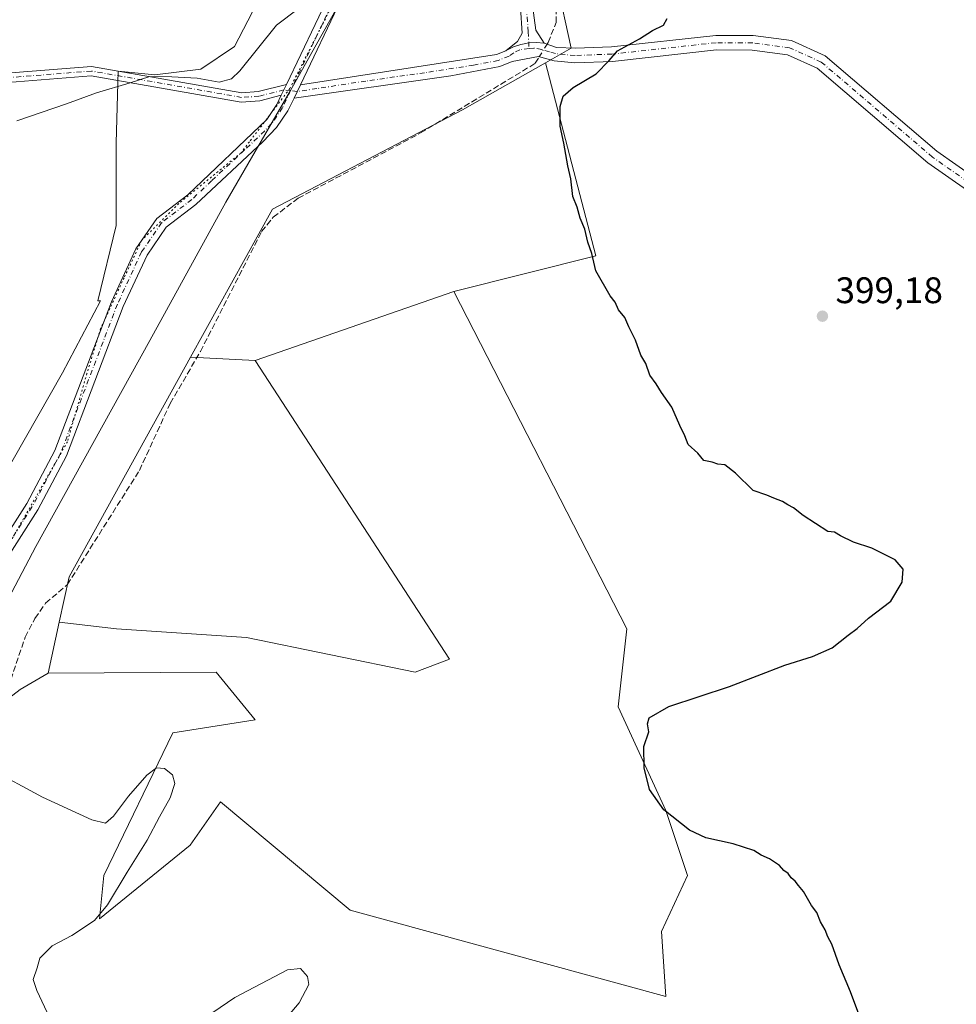
# Model space of a CAD drawing. Units: metres. Extents: x 601730 to 605229, y 4652823 to 4655193.
# Drawn here: x 603762 to 604016, y 4653056 to 4653322 of the extents above; entities that cross this region are included whole.
import ezdxf

# ---------------------------------------------------------------- set-up
doc = ezdxf.new("R2010")
doc.units = ezdxf.units.M
doc.header["$MEASUREMENT"] = 0
for name, pattern in [('DGN Style 3', [2.307223458686699, 1.648016756204785, -0.6592067024819142]), ('DGN Style 4', [2.6384748266838614, 1.318413404963828, -0.6592067024819142, 0.001648016756204785, -0.6592067024819142]), ('DGN Style 5', [1.1536117293433497, 0.4944050268614355, -0.6592067024819142])]:
    doc.linetypes.add(name, pattern=pattern)
for name, color, linetype, lineweight in [('Camino Cxs', 7, 'Continuous', 0), ('Camino eje', 30, 'DGN Style 4', 13), ('Corriente artificial lineal', 4, 'DGN Style 3', 13), ('Corriente artificial lineal oculto', 135, 'DGN Style 4', 13), ('Cultivos herbáceos CxS', 92, 'Continuous', 0), ('Cultivos leñosos CxS', 92, 'Continuous', 0), ('Curva de nivel maestra', 30, 'Continuous', 30), ('Curva de nivel normal', 30, 'Continuous', 0), ('Municipio', 91, 'Continuous', 13), ('Municipio CxS', 4, 'Continuous', 0), ('Núcleo urbano CxS', 7, 'Continuous', 0), ('Pastizal CxS', 92, 'Continuous', 0), ('Pista no pavimentada Cxs', 111, 'Continuous', 0), ('Pista no pavimentada eje', 91, 'DGN Style 4', 0), ('Punto de cota en terreno', 7, 'Continuous', 0), ('Rótulo de punto de cota en terreno', 7, 'Continuous', 0), ('Vía pecuaria eje', 92, 'DGN Style 5', 0)]:
    doc.layers.add(name, color=color, linetype=linetype, lineweight=lineweight)
doc.styles.add('Style-Arial', font='txt')

# ---------------------------------------------------------------- blocks, each defined once
blk = doc.blocks.new('*U17')
at = {"layer": 'Pastizal CxS', "color": 92, "linetype": 'Continuous', "lineweight": 0}
for points in [[(603887.2248999998, 4653483.8959, 401.2363999999943), (603885.9896999998, 4653478.111099999, 401.2093000000023), (603868.6139000002, 4653396.7283, 400.9333999999944), (603867.8065, 4653393.554300001, 401.0570000000007), (603874.8683000002, 4653386.892899999, 401.0063999999985), (603887.0307, 4653373.002699999, 400.7272999999986), (603897.3071, 4653355.922300001, 400.7853999999934), (603907.6253000004, 4653332.488500001, 401.0620999999956), (603911.5543000001, 4653314.7271, 401.1025999999983), (603904.6004999997, 4653310.7796, 401.5424000000057), (603882.1222999999, 4653298.019300001, 401.5451999999932), (603830.5208999999, 4653271.047499999, 401.6456999999937), (603808.3688000003, 4653230.987500001, 402.0742000000027), (603775.4013, 4653171.3693, 403.3294000000024), (603772.7302999999, 4653159.076300001, 402.911300000007), (603769.7424999997, 4653145.3277, 402.9140000000043), (603762.1497, 4653140.8247, 403.659799999994), (603751.6129000002, 4653132.803500001, 404.3671000000031)], [(603739.7407000001, 4653167.346899999, 403.792300000001), (603773.6520999996, 4653226.681500001, 402.9156999999978), (603783.9448999995, 4653246.2389, 402.8711000000039), (603783.2050999999, 4653246.183300001, 402.8800999999949), (603788.1898999996, 4653266.6205, 403.2167999999947), (603788.1898999996, 4653277.088300001, 403.5387000000046), (603788.1898999996, 4653289.051100001, 404.0789999999979), (603788.6882999997, 4653308.4913, 405.7548999999999), (603798.6584999999, 4653307.4945, 405.5338999999949), (603811.1206999999, 4653308.989700001, 405.7896000000038), (603820.2433000002, 4653315.209100001, 406.1150000000052), (603826.3519000001, 4653326.816500001, 406.5721999999951), (603848.2236000003, 4653381.615900001, 404.2559000000037), (603863.0279999999, 4653448.435900001, 400.8267999999953), (603882.6574999997, 4653554.049100001, 404.6760000000068)]]:
    blk.add_polyline3d(points, dxfattribs=at)
blk = doc.blocks.new('*U19')
at = {"layer": 'Cultivos herbáceos CxS', "color": 92, "linetype": 'Continuous', "lineweight": 0}
blk.add_polyline3d([(603882.6574999997, 4653554.049100001, 404.6760000000068), (603863.0279999999, 4653448.435900001, 400.8267999999953), (603848.2236000003, 4653381.615900001, 404.2559000000037), (603826.3519000001, 4653326.816500001, 406.5721999999951), (603820.2433000002, 4653315.209100001, 406.1150000000052), (603811.1206999999, 4653308.989700001, 405.7896000000038), (603798.6584999999, 4653307.4945, 405.5338999999949), (603788.6882999997, 4653308.4913, 405.7548999999999), (603788.1898999996, 4653289.051100001, 404.0789999999979), (603788.1898999996, 4653277.088300001, 403.5387000000046), (603788.1898999996, 4653266.6205, 403.2167999999947), (603783.2050999999, 4653246.183300001, 402.8800999999949), (603783.9448999995, 4653246.2389, 402.8711000000039), (603773.6520999996, 4653226.681500001, 402.9156999999978), (603739.7407000001, 4653167.346899999, 403.792300000001)], dxfattribs=at)
blk = doc.blocks.new('*U20')
at = {"layer": 'Cultivos herbáceos CxS', "color": 92, "linetype": 'Continuous', "lineweight": 0}
blk.add_polyline3d([(603751.6129000002, 4653132.803500001, 404.3671000000031), (603762.1497, 4653140.8247, 403.659799999994), (603769.7424999997, 4653145.3277, 402.9140000000043), (603815.2751000002, 4653145.569900001, 401.9731000000029), (603825.8299000004, 4653132.6699, 402.1980999999942), (603803.5475000005, 4653129.152100001, 403.1699999999983), (603784.7834000001, 4653090.453299999, 405.8871999999974), (603783.6105000004, 4653078.726299999, 405.3052000000025), (603808.2385, 4653098.6621, 403.8381999999983), (603816.4479, 4653110.388900001, 403.1658000000025), (603851.6305000001, 4653081.0713, 402.2452999999951), (603937.2423, 4653057.616900001, 403.625199999995), (603936.0695000002, 4653075.2075, 403.1187999999966), (603943.1061000006, 4653090.452500001, 401.5920999999944), (603937.2423, 4653108.0429, 400.0434999999998), (603924.3416999998, 4653136.1875, 401.0742000000027), (603926.6873000005, 4653157.2959, 401.6910000000062), (603879.7768999999, 4653248.7663, 400.4478999999992), (603918.2314999999, 4653258.4147, 400.0191999999952), (603904.6004999997, 4653310.7796, 401.5424000000057), (603911.5543000001, 4653314.7271, 401.1025999999983), (603907.6253000004, 4653332.488500001, 401.0620999999956)], dxfattribs=at)
blk = doc.blocks.new('5PATER')
at = {"layer": 'Núcleo urbano CxS', "linetype": 'Continuous', "lineweight": 0}
h = blk.add_hatch(color=51, dxfattribs=at)
edge = h.paths.add_edge_path()
edge.add_ellipse((0, 0), major_axis=(-0.1095731443231308, -0.1110710700762829), ratio=0.9994222409660322, start_angle=0, end_angle=360)

msp = doc.modelspace()

# ---------------------------------------------------------------- linework, layer by layer
at = {"layer": 'Camino Cxs', "color": 7, "linetype": 'Continuous', "lineweight": 0, "extrusion": (0.02551411829058785, 0.02891804399449411, 0.9992561115646911), "elevation": 150374.1992384429, "flags": 128}
msp.add_lwpolyline([(2625810.131123516, -3885920.092876444), (2625775.694474749, -3885961.42878065), (2625774.433777847, -3885963.916615015), (2625774.41205478, -3885964.037394892)], dxfattribs=at)
at = {"layer": 'Camino Cxs', "color": 7, "linetype": 'Continuous', "lineweight": 0, "extrusion": (-0.02463103079171805, -0.05173607426951655, 0.9983569957391578), "elevation": -255213.6118934658, "flags": 128}
msp.add_lwpolyline([(-1455068.678643705, 4453706.707923372), (-1455068.678643705, 4453703.446152735)], dxfattribs=at)
at = {"layer": 'Camino Cxs', "color": 7, "linetype": 'Continuous', "lineweight": 0, "extrusion": (-0.02051723062475827, -0.04294304086786203, 0.9988668272039631), "elevation": -211812.9720587931, "flags": 128}
msp.add_lwpolyline([(-1461197.562588194, 4453972.112590289), (-1461197.562588194, 4453976.106903498)], dxfattribs=at)
at = {"layer": 'Camino Cxs', "color": 7, "linetype": 'Continuous', "lineweight": 0}
msp.add_polyline3d([(603904.2412999999, 4653316.0679, 401.5663999999961), (603902.1529000001, 4653316.233300001, 401.7259999999951), (603900.0610999997, 4653316.1207, 401.7761000000028), (603897.9436999997, 4653315.725099999, 401.8214000000008), (603895.8995000003, 4653315.0461, 401.8800000000047), (603893.9663000006, 4653314.0963, 401.9349999999977), (603897.0000999998, 4653316.5001, 401.8628000000026), (603898.2801000001, 4653318.800100001, 401.8286999999983), (603897.7701000003, 4653325.620100001, 401.8077999999951), (603892.6001000004, 4653341.670100001, 401.7614999999932), (603878.9700999996, 4653373.780099999, 401.5923000000039), (603866.5000999998, 4653394.5601, 401.1223999999929), (603866.3601000002, 4653401.270099999, 400.8852999999945), (603881.9401000004, 4653375.290100001, 401.1658000000025), (603895.7200999996, 4653342.8301, 401.614499999996), (603901.0601000005, 4653326.2601, 401.6867999999959), (603901.9593000002, 4653319.639699999, 401.7069999999949)], close=True, dxfattribs=at)
for points in [[(603866.3601000002, 4653401.270099999, 400.8852999999945), (603881.9401000004, 4653375.290100001, 401.1658000000025), (603895.7200999996, 4653342.8301, 401.614499999996), (603901.0601000005, 4653326.2601, 401.6867999999959), (603901.9593000002, 4653319.639699999, 401.7069999999949), (603904.2412999999, 4653316.0679, 401.5663999999961)], [(603893.9663000006, 4653314.0963, 401.9349999999977), (603897.0000999998, 4653316.5001, 401.8628000000026), (603898.2801000001, 4653318.800100001, 401.8286999999983), (603897.7701000003, 4653325.620100001, 401.8077999999951), (603892.6001000004, 4653341.670100001, 401.7614999999932), (603878.9700999996, 4653373.780099999, 401.5923000000039), (603866.5000999998, 4653394.5601, 401.1223999999929)], [(604029.2200999996, 4653268.960100001, 398.3122000000003), (604008.3201000001, 4653283.630100001, 398.7044000000024), (603978.3000999996, 4653309.2601, 399.0705000000016), (603970.2500999998, 4653312.9101, 399.2427000000025), (603960.6801000005, 4653314.1801, 399.4275000000052), (603950.9600999998, 4653314.2301, 399.5724999999948), (603922.7500999998, 4653311.130100001, 400.0598999999929), (603912.5800999999, 4653310.7601, 400.6879999999946), (603906.9200999998, 4653311.290100001, 401.2256000000052), (603902.6801000005, 4653312.4301, 401.6872000000003), (603895.5500999996, 4653311.110099999, 401.741399999999), (603892.2100999998, 4653309.790100001, 401.8153000000021), (603878.8901000004, 4653307.220100001, 402.3911999999983), (603836.4101, 4653301.200099999, 403.4395999999979), (603838.1300999997, 4653304.800100001, 403.629700000005), (603891.2801000001, 4653312.9901, 402.0356000000029), (603893.8701, 4653314.020099999, 401.9372000000003), (603893.9663000006, 4653314.0963, 401.9349999999977), (603895.8995000003, 4653315.0461, 401.8800000000047), (603897.9436999997, 4653315.725099999, 401.8214000000008), (603900.0610999997, 4653316.1207, 401.7761000000028), (603902.1529000001, 4653316.233300001, 401.7259999999951), (603904.2412999999, 4653316.0679, 401.5663999999961), (603907.6149000004, 4653314.8773, 401.2862000000023), (603912.7001, 4653314.720100001, 400.8435000000027), (603922.4600999998, 4653315.0701, 400.2553999999946), (603950.7500999998, 4653318.1801, 399.7409000000043), (603960.9501, 4653318.130100001, 399.5644000000029), (603971.3400999998, 4653316.7501, 399.274900000004), (603980.4401000004, 4653312.630100001, 398.9900000000052), (604010.7401000002, 4653286.7501, 398.5742999999929), (604031.3300999999, 4653272.3101, 398.4311000000016)], [(603904.2412999999, 4653316.0679, 401.5663999999961), (603907.6149000004, 4653314.8773, 401.2862000000023), (603912.7001, 4653314.720100001, 400.8435000000027), (603922.4600999998, 4653315.0701, 400.2553999999946), (603950.7500999998, 4653318.1801, 399.7409000000043), (603960.9501, 4653318.130100001, 399.5644000000029), (603971.3400999998, 4653316.7501, 399.274900000004), (603980.4401000004, 4653312.630100001, 398.9900000000052), (604010.7401000002, 4653286.7501, 398.5742999999929), (604031.3300999999, 4653272.3101, 398.4311000000016), (604044.5401, 4653264.870100001, 398.247199999998), (604054.1801000005, 4653262.120100001, 397.8782000000065), (604083.7401000002, 4653259.6601, 397.1021999999939), (604112.1300999997, 4653254.6601, 396.601999999999), (604149.7500999998, 4653243.4301, 395.9211000000068), (604159.0401, 4653240.360099999, 395.6968000000052), (604206.9301000005, 4653221.210100001, 394.8224000000046)], [(603904.2412999999, 4653316.0679, 401.5663999999961), (603902.1529000001, 4653316.233300001, 401.7259999999951), (603900.0610999997, 4653316.1207, 401.7761000000028), (603897.9436999997, 4653315.725099999, 401.8214000000008), (603895.8995000003, 4653315.0461, 401.8800000000047), (603893.9663000006, 4653314.0963, 401.9349999999977)], [(603904.2412999999, 4653316.0679, 401.5663999999961), (603902.1529000001, 4653316.233300001, 401.7259999999951), (603900.0610999997, 4653316.1207, 401.7761000000028), (603897.9436999997, 4653315.725099999, 401.8214000000008), (603895.8995000003, 4653315.0461, 401.8800000000047), (603893.9663000006, 4653314.0963, 401.9349999999977)], [(604205.5500999996, 4653217.5101, 394.940499999997), (604148.5701000001, 4653239.6601, 396.1275000000023), (604111.2200999996, 4653250.8101, 396.6782999999996), (604083.2301000003, 4653255.7401, 397.1907999999967), (604053.4700999996, 4653258.220100001, 397.8122000000003), (604043.0000999998, 4653261.200099999, 398.0694999999978), (604029.2200999996, 4653268.960100001, 398.3122000000003), (604008.3201000001, 4653283.630100001, 398.7044000000024), (603978.3000999996, 4653309.2601, 399.0705000000016), (603970.2500999998, 4653312.9101, 399.2427000000025), (603960.6801000005, 4653314.1801, 399.4275000000052), (603950.9600999998, 4653314.2301, 399.5724999999948), (603922.7500999998, 4653311.130100001, 400.0598999999929), (603912.5800999999, 4653310.7601, 400.6879999999946), (603906.9200999998, 4653311.290100001, 401.2256000000052), (603902.6801000005, 4653312.4301, 401.6872000000003), (603895.5500999996, 4653311.110099999, 401.741399999999), (603892.2100999998, 4653309.790100001, 401.8153000000021), (603878.8901000004, 4653307.220100001, 402.3911999999983), (603836.4101, 4653301.200099999, 403.4395999999979)], [(603363.8800999997, 4653306.460100001, 413.8533000000025), (603401.5301000001, 4653295.450099999, 413.3166000000056), (603418.6901000004, 4653292.9901, 412.7421000000031), (603450.0800999999, 4653289.950099999, 411.9725999999937), (603506.8601000002, 4653286.4801, 410.5714000000008), (603523.5100999996, 4653287.380100001, 410.2765999999974), (603536.7200999996, 4653288.800100001, 410.1294999999955), (603562.9501, 4653288.700099999, 409.752999999997), (603575.2901, 4653289.920100001, 409.7314999999944), (603587.3501000004, 4653293.360099999, 409.7939000000042), (603598.0000999998, 4653299.280099999, 410.1401999999944), (603601.2200999996, 4653300.030099999, 410.1978999999992), (603646.0000999998, 4653298.550100001, 409.1827999999951), (603686.1201, 4653295.550100001, 408.319399999993), (603707.8101000005, 4653298.0701, 407.6312999999937), (603756.0900999998, 4653307.7501, 406.4559000000008), (603781.5201000003, 4653309.780099999, 405.9161000000022), (603822.2401000002, 4653302.640100001, 404.6503999999986), (603826.6901000004, 4653302.9301, 404.3571999999986), (603834.3400999998, 4653304.870100001, 403.840200000006)], [(603756.0900999998, 4653307.7501, 406.4559000000008), (603781.5201000003, 4653309.780099999, 405.9161000000022), (603822.2401000002, 4653302.640100001, 404.6503999999986), (603826.6901000004, 4653302.9301, 404.3571999999986), (603834.3400999998, 4653304.870100001, 403.840200000006), (603832.9402999999, 4653301.930000001, 403.6533000000054), (603827.0900999998, 4653300.450099999, 404.0350999999937), (603822.1001000004, 4653300.120100001, 404.3322999999946), (603781.4001000002, 4653307.2601, 405.6211999999941), (603756.4401000004, 4653305.270099999, 406.1382000000012)], [(603832.9402999999, 4653301.9299, 403.6533000000054), (603827.0900999998, 4653300.450099999, 404.0350999999937), (603822.1001000004, 4653300.120100001, 404.3322999999946), (603781.4001000002, 4653307.2601, 405.6211999999941), (603756.4401000004, 4653305.270099999, 406.1382000000012), (603708.2001, 4653295.600099999, 407.1949000000022), (603686.1700999998, 4653293.040100001, 407.8141999999934), (603645.8601000002, 4653296.0601, 408.787599999996), (603601.4600999998, 4653297.520099999, 409.6992999999929), (603598.9101, 4653296.920100001, 409.718200000003), (603588.3101000005, 4653291.040100001, 409.4701999999961), (603575.7600999996, 4653287.450099999, 409.3172999999952), (603563.0701000001, 4653286.200099999, 409.4060999999929), (603536.8501000004, 4653286.290100001, 409.8491999999969), (603523.7100999998, 4653284.890100001, 410.0825999999943), (603506.8601000002, 4653283.9801, 410.380799999999), (603449.8901000004, 4653287.460100001, 411.599000000002), (603418.4001000002, 4653290.5101, 412.4976000000024), (603401.1801000005, 4653292.9801, 413.0592000000034), (603363.2301000003, 4653304.1501, 413.5100999999996)]]:
    msp.add_polyline3d(points, dxfattribs=at)
at = {"layer": 'Camino eje', "color": 30, "linetype": 'DGN Style 4', "lineweight": 13}
for points in [[(603864.6640999997, 4653400.859300001, 400.9419999999955), (603880.4550999999, 4653374.5351, 401.3821999999927), (603894.1601, 4653342.2501, 401.6910999999964), (603899.4151, 4653325.940099999, 401.7473000000027), (603899.9200999998, 4653319.1801, 401.7755999999936), (603900.1316999998, 4653314.5855, 401.7611999999936)], [(604156.2461000001, 4653239.061100001, 395.8160000000062), (604153.8051000005, 4653240.0101, 395.866599999994), (604149.1601, 4653241.545100001, 396.0060999999987), (604111.6750999996, 4653252.735099999, 396.639599999995), (604083.4851000002, 4653257.700099999, 397.1411999999983), (604053.8251, 4653260.170100001, 397.8491000000067), (604043.7701000003, 4653263.0351, 398.1352000000043), (604030.2751000002, 4653270.6351, 398.3582000000025), (604009.5301000001, 4653285.190099999, 398.6394), (603979.3701, 4653310.9451, 399.0415999999968), (603970.7950999998, 4653314.8301, 399.2617000000027), (603960.8151000004, 4653316.155099999, 399.5016999999934), (603950.8551000003, 4653316.2051, 399.6659999999974), (603922.6051000003, 4653313.100099999, 400.1545000000042), (603912.6401000004, 4653312.7401, 400.8307999999961), (603907.3151000004, 4653313.235099999, 401.3273999999947), (603905.6750999996, 4653313.755100001, 401.4553000000014), (603903.5551000005, 4653314.325099999, 401.6266999999934), (603901.4301000005, 4653314.744899999, 401.7361999999994), (603900.1316999998, 4653314.5855, 401.7611999999936)], [(603900.1316999998, 4653314.5855, 401.7611999999936), (603897.6599000003, 4653314.2819, 401.8055000000023), (603895.9923, 4653313.4419, 401.8499000000011), (603894.7100999998, 4653312.565099999, 401.8815000000032), (603891.7451, 4653311.390100001, 401.9357000000018), (603885.0850999998, 4653310.1051, 402.2630000000063), (603871.7975000005, 4653308.057499999, 402.8677000000025), (603855.8674999997, 4653305.800100001, 403.0690000000032), (603842.5800999999, 4653303.752499999, 403.3806000000041), (603837.2701000003, 4653303.0001, 403.5362000000023), (603835.4550999999, 4653303.200099999, 403.6404999999941)], [(603835.4550999999, 4653303.200099999, 403.6404999999941), (603833.6401000004, 4653303.4001, 403.7486000000063), (603826.8901000004, 4653301.690099999, 404.2041000000027), (603822.1700999998, 4653301.380100001, 404.4949000000051), (603781.4600999998, 4653308.520099999, 405.7670999999973), (603756.2651000004, 4653306.5101, 406.287599999996), (603708.0050999997, 4653296.835100001, 407.3957999999984), (603686.1451000003, 4653294.295100001, 408.0669999999955), (603645.9301000005, 4653297.3051, 408.9155000000028), (603601.3400999998, 4653298.7751, 409.949099999998), (603598.4550999999, 4653298.100099999, 409.9088000000047), (603587.8300999999, 4653292.200099999, 409.6362999999984), (603575.5251000002, 4653288.6851, 409.5222000000067), (603563.0100999996, 4653287.450099999, 409.5271000000066), (603536.7851, 4653287.545100001, 409.945200000002), (603523.6101000002, 4653286.1351, 410.1796000000031), (603506.8601000002, 4653285.2301, 410.4760999999999), (603449.9851000002, 4653288.7051, 411.7832000000053), (603418.5450999998, 4653291.7501, 412.6018999999943), (603401.3551000003, 4653294.215100001, 413.1880999999994), (603382.3800999997, 4653299.800100001, 413.3853999999992)]]:
    msp.add_polyline3d(points, dxfattribs=at)
at = {"layer": 'Corriente artificial lineal', "color": 4, "linetype": 'DGN Style 3', "lineweight": 13}
for points in [[(603905.0234000003, 4653315.7919, 401.5898000000016), (603905.3000999996, 4653316.2401, 401.5608999999968), (603907.4901000002, 4653321.630100001, 401.3393999999971), (603907.5601000005, 4653325.860099999, 401.3242999999929), (603906.7901, 4653330.7301, 401.2351000000053), (603905.2801000001, 4653334.640100001, 401.2318999999989), (603895.7200999996, 4653355.5101, 400.9802000000054), (603871.6101000002, 4653394.670100001, 400.9446999999927), (603870.3400999998, 4653398.9001, 400.8828000000067), (603870.4401000004, 4653409.920100001, 400.8113000000012), (603871.9901000002, 4653415.890100001, 400.7871000000014), (603876.7001, 4653424.8301, 400.7146000000066), (603885.3201000001, 4653433.850099999, 400.6089000000065)], [(603759.5800999999, 4653143.5101, 403.6333000000013), (603763.4901000002, 4653155.030099999, 403.2446999999956), (603766.1501000002, 4653160.140100001, 403.2412999999942), (603769.0201000003, 4653164.2601, 403.2881999999955), (603774.9101, 4653169.2501, 403.3080999999947), (603794.4700999996, 4653200.2301, 402.8925000000018), (603802.8101000005, 4653218.4101, 402.4784000000073), (603811.0201000003, 4653232.4801, 402.0727000000043), (603827.6101000002, 4653264.9801, 401.8415999999997), (603830.7801000001, 4653268.890100001, 401.5724999999948), (603837.5000999998, 4653274.040100001, 401.4977999999974), (603870.7401000002, 4653291.720100001, 401.5335000000051), (603901.8300999999, 4653310.620100001, 401.6478999999963), (603902.9095999999, 4653312.3684, 401.7605999999942)]]:
    msp.add_polyline3d(points, dxfattribs=at)
at = {"layer": 'Corriente artificial lineal oculto', "color": 135, "linetype": 'DGN Style 4', "lineweight": 13, "extrusion": (0.02228199735236688, 0.03608781242551887, 0.9991001863618733), "elevation": 181785.4260312929, "flags": 128}
msp.add_lwpolyline([(1930836.825671756, -4272802.13619257), (1930836.825671756, -4272806.163310066)], dxfattribs=at)
at = {"layer": 'Cultivos herbáceos CxS', "color": 92, "linetype": 'Continuous', "lineweight": 0, "extrusion": (0.01730780032550998, -0.02456968921361207, 0.9995482831858794), "elevation": -103476.7784114657, "flags": 128}
msp.add_lwpolyline([(3173521.869622989, 3454859.423860416), (3173502.85664575, 3454808.741380722), (3173465.862623019, 3454823.005810242)], dxfattribs=at)
at = {"layer": 'Cultivos herbáceos CxS', "color": 92, "linetype": 'Continuous', "lineweight": 0, "extrusion": (0.1614872846692094, -0.06857135366524089, 0.9844896273433673), "elevation": -221175.1359125416, "flags": 128}
msp.add_lwpolyline([(4519088.987757796, 1243406.454425539), (4519021.226596871, 1243413.608894399), (4519008.867484037, 1243411.225781405)], dxfattribs=at)
at = {"layer": 'Cultivos herbáceos CxS', "color": 92, "linetype": 'Continuous', "lineweight": 0, "extrusion": (0.01403676331212869, -0.0007910254857851929, 0.9999011668932086), "elevation": 5196.725318127869, "flags": 128}
msp.add_lwpolyline([(603743.2376101628, 4653236.554057055), (603760.7004415316, 4653235.570056746)], dxfattribs=at)
at = {"layer": 'Cultivos herbáceos CxS', "color": 92, "linetype": 'Continuous', "lineweight": 0}
for points in [[(603882.6574999997, 4653554.049100001, 404.6760000000068), (603863.0279999999, 4653448.435900001, 400.8267999999953), (603848.2236000003, 4653381.615900001, 404.2559000000037), (603826.3519000001, 4653326.816500001, 406.5721999999951), (603820.2433000002, 4653315.209100001, 406.1150000000052), (603811.1206999999, 4653308.989700001, 405.7896000000038), (603798.6584999999, 4653307.4945, 405.5338999999949), (603788.6882999997, 4653308.4913, 405.7548999999999), (603788.1898999996, 4653289.051100001, 404.0789999999979), (603788.1898999996, 4653277.088300001, 403.5387000000046), (603788.1898999996, 4653266.6205, 403.2167999999947), (603783.2050999999, 4653246.183300001, 402.8800999999949), (603783.9448999995, 4653246.2389, 402.8711000000039), (603773.6520999996, 4653226.681500001, 402.9156999999978), (603739.7407000001, 4653167.346899999, 403.792300000001)], [(603885.9896999998, 4653478.111099999, 401.2093000000023), (603868.6139000002, 4653396.7283, 400.9333999999944), (603867.8065, 4653393.554300001, 401.0570000000007), (603874.8683000002, 4653386.892899999, 401.0063999999985), (603887.0307, 4653373.002699999, 400.7272999999986), (603897.3071, 4653355.922300001, 400.7853999999934), (603907.6253000004, 4653332.488500001, 401.0620999999956), (603911.5543000001, 4653314.7271, 401.1025999999983), (603904.6004999997, 4653310.7796, 401.5424000000057)], [(603879.7768999999, 4653248.7663, 400.4478999999992), (603926.6873000005, 4653157.2959, 401.6910000000062), (603924.3416999998, 4653136.1875, 401.0742000000027), (603937.2423, 4653108.0429, 400.0434999999998), (603943.1061000006, 4653090.452500001, 401.5920999999944), (603936.0695000002, 4653075.2075, 403.1187999999966), (603937.2423, 4653057.616900001, 403.625199999995), (603851.6305000001, 4653081.0713, 402.2452999999951), (603816.4479, 4653110.388900001, 403.1658000000025), (603808.2385, 4653098.6621, 403.8381999999983), (603783.6105000004, 4653078.726299999, 405.3052000000025), (603784.7834000001, 4653090.453299999, 405.8871999999974), (603803.5475000005, 4653129.152100001, 403.1699999999983), (603825.8299000004, 4653132.6699, 402.1980999999942), (603815.2751000002, 4653145.569900001, 401.9731000000029), (603769.7424999997, 4653145.3277, 402.9140000000043)], [(603772.7302999999, 4653159.076300001, 402.911300000007), (603788.3016999997, 4653157.296700001, 402.5041999999958), (603823.4845000004, 4653154.951099999, 402.2241000000067), (603869.2222999996, 4653145.569499999, 402.1153000000049), (603878.6041000001, 4653149.087300001, 402.3261000000057), (603825.8299000004, 4653230.003500001, 401.8282999999938)], [(603769.7424999997, 4653145.3277, 402.9140000000043), (603762.1497, 4653140.8247, 403.659799999994), (603751.6129000002, 4653132.803500001, 404.3671000000031), (603750.2193, 4653119.771299999, 405.258600000001), (603749.3410999998, 4653105.605699999, 406.5739999999932), (603750.3821999999, 4653094.992900001, 407.559699999998), (603752.9742999999, 4653087.3871, 407.0503999999929), (603750.2597000003, 4653081.3825, 407.2406999999948), (603746.6511000004, 4653077.322899999, 407.2955999999977), (603743.5418999996, 4653072.705900001, 407.1229000000022), (603734.6501000002, 4653072.640699999, 407.6686999999947), (603724.5022999998, 4653070.025900001, 407.8203999999969), (603709.2109000003, 4653053.4169, 408.6174000000028), (603700.6414999999, 4653027.9191, 409.5966999999946)]]:
    msp.add_polyline3d(points, dxfattribs=at)
msp.add_polyline3d([(603825.8299000004, 4653230.003500001, 401.8282999999938), (603878.6041000001, 4653149.087300001, 402.3261000000057), (603869.2222999996, 4653145.569499999, 402.1153000000049), (603823.4845000004, 4653154.951099999, 402.2241000000067), (603788.3016999997, 4653157.296700001, 402.5041999999958), (603772.7302999999, 4653159.076300001, 402.911300000007), (603775.4013, 4653171.3693, 403.3294000000024), (603808.3688000003, 4653230.987500001, 402.0742000000027)], close=True, dxfattribs=at)
at = {"layer": 'Cultivos leñosos CxS', "color": 92, "linetype": 'Continuous', "lineweight": 0, "extrusion": (0.01730780032550998, -0.02456968921361207, 0.9995482831858794), "elevation": -103476.7784114657, "flags": 128}
msp.add_lwpolyline([(3173521.869622989, 3454859.423860416), (3173502.85664575, 3454808.741380722), (3173465.862623019, 3454823.005810242)], dxfattribs=at)
at = {"layer": 'Cultivos leñosos CxS', "color": 92, "linetype": 'Continuous', "lineweight": 0, "extrusion": (0.0228201606243671, 0.00793686599376986, 0.999708080605171), "elevation": 51113.17640195436, "flags": 128}
msp.add_lwpolyline([(4196639.280380795, -2098332.962125614), (4196639.280380795, -2098275.828711774)], dxfattribs=at)
msp.add_lwpolyline([(4196639.280380795, -2098332.962125614), (4196639.280380795, -2098275.828711774)], dxfattribs=at)
at = {"layer": 'Cultivos leñosos CxS', "color": 92, "linetype": 'Continuous', "lineweight": 0, "extrusion": (0.01403676331212869, -0.0007910254857851929, 0.9999011668932086), "elevation": 5196.725318127869, "flags": 128}
msp.add_lwpolyline([(603743.2376101628, 4653236.554057055), (603760.7004415316, 4653235.570056746)], dxfattribs=at)
at = {"layer": 'Cultivos leñosos CxS', "color": 92, "linetype": 'Continuous', "lineweight": 0, "extrusion": (4.075282189986265e-05, 0.0001875273603212315, 0.9999999815863482), "elevation": 1300.111373860168, "flags": 128}
msp.add_lwpolyline([(603772.7133788567, 4653158.914311229), (603769.7255787489, 4653145.165710986)], dxfattribs=at)
at = {"layer": 'Cultivos leñosos CxS', "color": 92, "linetype": 'Continuous', "lineweight": 0}
for points in [[(603879.7768999999, 4653248.7663, 400.4478999999992), (603825.8299000004, 4653230.003500001, 401.8282999999938), (603808.3688000003, 4653230.987500001, 402.0742000000027), (603830.5208999999, 4653271.047499999, 401.6456999999937), (603882.1222999999, 4653298.019300001, 401.5451999999932), (603904.6004999997, 4653310.7796, 401.5424000000057), (603918.2314999999, 4653258.4147, 400.0191999999952)], [(603769.7424999997, 4653145.3277, 402.9140000000043), (603772.7302999999, 4653159.076300001, 402.911300000007), (603788.3016999997, 4653157.296700001, 402.5041999999958), (603823.4845000004, 4653154.951099999, 402.2241000000067), (603869.2222999996, 4653145.569499999, 402.1153000000049), (603878.6041000001, 4653149.087300001, 402.3261000000057), (603825.8299000004, 4653230.003500001, 401.8282999999938), (603879.7768999999, 4653248.7663, 400.4478999999992), (603926.6873000005, 4653157.2959, 401.6910000000062), (603924.3416999998, 4653136.1875, 401.0742000000027), (603937.2423, 4653108.0429, 400.0434999999998), (603943.1061000006, 4653090.452500001, 401.5920999999944), (603936.0695000002, 4653075.2075, 403.1187999999966), (603937.2423, 4653057.616900001, 403.625199999995), (603851.6305000001, 4653081.0713, 402.2452999999951), (603816.4479, 4653110.388900001, 403.1658000000025), (603808.2385, 4653098.6621, 403.8381999999983), (603783.6105000004, 4653078.726299999, 405.3052000000025), (603784.7834000001, 4653090.453299999, 405.8871999999974), (603803.5475000005, 4653129.152100001, 403.1699999999983), (603825.8299000004, 4653132.6699, 402.1980999999942), (603815.2751000002, 4653145.569900001, 401.9731000000029)]]:
    msp.add_polyline3d(points, close=True, dxfattribs=at)
for points in [[(603904.6004999997, 4653310.7796, 401.5424000000057), (603882.1222999999, 4653298.019300001, 401.5451999999932), (603830.5208999999, 4653271.047499999, 401.6456999999937), (603808.3688000003, 4653230.987500001, 402.0742000000027)], [(603879.7768999999, 4653248.7663, 400.4478999999992), (603926.6873000005, 4653157.2959, 401.6910000000062), (603924.3416999998, 4653136.1875, 401.0742000000027), (603937.2423, 4653108.0429, 400.0434999999998), (603943.1061000006, 4653090.452500001, 401.5920999999944), (603936.0695000002, 4653075.2075, 403.1187999999966), (603937.2423, 4653057.616900001, 403.625199999995), (603851.6305000001, 4653081.0713, 402.2452999999951), (603816.4479, 4653110.388900001, 403.1658000000025), (603808.2385, 4653098.6621, 403.8381999999983), (603783.6105000004, 4653078.726299999, 405.3052000000025), (603784.7834000001, 4653090.453299999, 405.8871999999974), (603803.5475000005, 4653129.152100001, 403.1699999999983), (603825.8299000004, 4653132.6699, 402.1980999999942), (603815.2751000002, 4653145.569900001, 401.9731000000029), (603769.7424999997, 4653145.3277, 402.9140000000043)], [(603772.7302999999, 4653159.076300001, 402.911300000007), (603788.3016999997, 4653157.296700001, 402.5041999999958), (603823.4845000004, 4653154.951099999, 402.2241000000067), (603869.2222999996, 4653145.569499999, 402.1153000000049), (603878.6041000001, 4653149.087300001, 402.3261000000057), (603825.8299000004, 4653230.003500001, 401.8282999999938)]]:
    msp.add_polyline3d(points, dxfattribs=at)
at = {"layer": 'Curva de nivel maestra', "color": 30, "linetype": 'Continuous', "lineweight": 30, "elevation": 400, "flags": 128}
msp.add_lwpolyline([(603989.5999999996, 4653052.850099999), (603987.3200000003, 4653058.9001), (603984.2699999996, 4653066.1801), (603982.2699999996, 4653071.850099999), (603981.1500000004, 4653073.8201), (603980.4199999999, 4653075.690099999), (603979.1799999997, 4653077.850099999), (603978.1699999999, 4653080.420100001), (603976.7599999999, 4653082.340100001), (603974.5599999996, 4653086.140100001), (603973.1799999997, 4653087.7601), (603972.3399999999, 4653088.920100001), (603971.2100000001, 4653089.790100001), (603970.3700000001, 4653090.950099999), (603969.2300000006, 4653091.8101), (603968.0199999996, 4653093.1801), (603965.3399999999, 4653094.940099999), (603963.0700000003, 4653095.940099999), (603961.0999999996, 4653097.2501), (603955.4500000002, 4653098.9901), (603948.0899999999, 4653100.670100001), (603943.6799999997, 4653102.7401), (603936.6900000004, 4653108.270099999), (603932.8300000001, 4653113.7401), (603931.3600000005, 4653119.6501), (603931.29, 4653125.390100001), (603932.5800000001, 4653129.390100001), (603932.2599999999, 4653131.5801), (603932.7100000001, 4653133.1601), (603938, 4653136.2601), (603954.4699999997, 4653141.640100001), (603969.4699999997, 4653147.4801), (603977.0300000003, 4653149.8101), (603982.3700000001, 4653152.130100001), (603986.7000000002, 4653155.610099999), (603989.1399999997, 4653157.380100001), (603992.1399999997, 4653160.200099999), (603998.2300000006, 4653164.8301), (604001.2800000003, 4653169.9101), (604001.5800000001, 4653173.4801), (603999.4500000002, 4653176.050100001), (603993.0700000003, 4653179.200099999), (603988.0800000001, 4653180.770099999), (603984.5599999996, 4653182.470100001), (603982.9199999999, 4653183.5001), (603981.1500000004, 4653183.7301), (603974.4500000002, 4653188.030099999), (603971.8600000005, 4653190.100099999), (603970.3099999996, 4653190.920100001), (603968.8200000003, 4653191.860099999), (603966.4699999997, 4653192.7501), (603964.6399999997, 4653193.550100001), (603960.9000000004, 4653194.8101), (603956.1600000003, 4653199.470100001), (603953.2300000006, 4653201.720100001), (603951.2999999998, 4653201.940099999), (603949.79, 4653202.5001), (603947.5099999999, 4653202.970100001), (603945.9100000003, 4653204.960100001), (603943.3200000003, 4653207.3101), (603942.4199999999, 4653209.6501), (603941.0599999996, 4653212.390100001), (603938.8899999997, 4653217.390100001), (603936.0800000001, 4653221.390100001), (603934.5800000001, 4653223.720100001), (603932.9100000003, 4653226.050100001), (603931.8399999999, 4653229.2601), (603930.4199999999, 4653231.530099999), (603928.9600000001, 4653235.540100001), (603927.1600000003, 4653239.1801), (603926.1200000001, 4653241.670100001), (603924.3499999996, 4653243.800100001), (603923.4500000002, 4653245.880100001), (603922.1299999999, 4653247.5601), (603918.25, 4653254.390100001), (603917.1600000003, 4653259.050100001), (603916.0700000003, 4653262.090100001), (603915.2199999997, 4653265.6601), (603914.0300000003, 4653268.610099999), (603913.1500000004, 4653271.610099999), (603912.04, 4653274.4801), (603911.4500000002, 4653279.3101), (603910.6500000004, 4653282.780099999), (603909.5899999999, 4653288.920100001), (603908.5999999996, 4653293.550100001), (603908.5300000003, 4653298.920100001), (603909.3499999996, 4653301.710100001), (603912.1399999997, 4653304.0601), (603918.3399999999, 4653307.780099999), (603921.8700000001, 4653311.4001), (603924.1200000001, 4653314.0001), (603930.1200000001, 4653317.210100001), (603933.6100000005, 4653319.540100001), (603936.6299999999, 4653320.970100001), (603937.5800000001, 4653322.7501)], dxfattribs=at)
at = {"layer": 'Curva de nivel normal', "color": 30, "linetype": 'Continuous', "lineweight": 0, "elevation": 405, "flags": 128}
for points in [[(603761.2400000002, 4653295.0101), (603774.7100000001, 4653299.620100001), (603782.8499999996, 4653302.620100001), (603791.9299999997, 4653305.300100001), (603797.2999999998, 4653307.0001), (603803.2999999998, 4653306.9101), (603810.1699999999, 4653306.5801), (603816.1299999999, 4653305.520099999), (603819.4199999999, 4653306.390100001), (603821.7300000006, 4653308.610099999), (603831.6500000004, 4653320.9301), (603837.4800000006, 4653325.360099999)], [(603770.0800000001, 4653051.950099999), (603766.6699999999, 4653059.2401), (603765.6500000004, 4653062.220100001), (603766.75, 4653065.390100001), (603767.4600000001, 4653068.050100001), (603770.79, 4653071.390100001), (603776.1600000003, 4653074.210100001), (603782.2599999999, 4653078.2601), (603785.8200000003, 4653082.4801), (603791.1500000004, 4653091.370100001), (603796.5999999996, 4653099.970100001), (603799.9600000001, 4653106.3201), (603802.8200000003, 4653111.5101), (603804.1200000001, 4653115.390100001), (603803.4600000001, 4653117.7401), (603801.2599999999, 4653119.460100001), (603799.1500000004, 4653119.590100001), (603796.4800000006, 4653117.630100001), (603791.4800000006, 4653111.970100001), (603787.4800000006, 4653106.5101), (603785.2699999996, 4653104.630100001), (603781.54, 4653105.5601), (603768.1900000004, 4653111.630100001), (603753.7100000001, 4653119.420100001)], [(603829.7800000003, 4653046.390100001), (603837.75, 4653055.9101), (603840.4199999999, 4653060.890100001), (603840.04, 4653063.090100001), (603838.1200000001, 4653065.200099999), (603834.6600000003, 4653064.870100001), (603820.3499999996, 4653057.390100001), (603810.3700000001, 4653050.600099999)]]:
    msp.add_lwpolyline(points, dxfattribs=at)
at = {"layer": 'Municipio', "color": 91, "linetype": 'Continuous', "lineweight": 13, "flags": 128}
msp.add_lwpolyline([(603886.8530000005, 4653483.95), (603868.2430000004, 4653396.785000001), (603864.775000001, 4653383.144999998), (603859.0900000008, 4653358.674000002), (603857.7079999996, 4653338.308999999), (603850.6310000018, 4653330.366000001), (603835.4129999998, 4653303.275000002), (603817.9260000003, 4653272.986999999), (603797.3049999998, 4653235.422), (603766.371000002, 4653179.584000001), (603742.9970000014, 4653135.254000003), (603734.6969999999, 4653120.433), (603711.5410000008, 4653081.066000001), (603710.0360000005, 4653077.874), (603661.561, 4652999.125), (603647.7939999999, 4652982.859999998), (603610.1000000006, 4652946.179000001), (603584.0710000007, 4652916.840999999), (603570.300000001, 4652901.085000004), (603542.1050000027, 4652871.857000001), (603537.698000001, 4652864.824999999), (603526.4819965834, 4652855.064447381)], dxfattribs=at)
msp.add_lwpolyline([(603886.8530000005, 4653483.95), (603868.2430000004, 4653396.785000001), (603864.775000001, 4653383.144999998), (603859.0900000008, 4653358.674000002), (603857.7079999996, 4653338.308999999), (603850.6310000018, 4653330.366000001), (603835.4129999998, 4653303.275000002), (603817.9260000003, 4653272.986999999), (603797.3049999998, 4653235.422), (603766.371000002, 4653179.584000001), (603742.9970000014, 4653135.254000003), (603734.6969999999, 4653120.433), (603711.5410000008, 4653081.066000001), (603710.0360000005, 4653077.874), (603661.561, 4652999.125), (603647.7939999999, 4652982.859999998), (603610.1000000006, 4652946.179000001), (603584.0710000007, 4652916.840999999), (603570.300000001, 4652901.085000004), (603542.1050000027, 4652871.857000001), (603537.698000001, 4652864.824999999), (603526.4819965834, 4652855.064447381)], dxfattribs=at)
at = {"layer": 'Municipio CxS', "color": 4, "linetype": 'Continuous', "lineweight": 0, "flags": 128}
for points in [[(603886.8529999999, 4653483.949999999), (603868.2429999998, 4653396.785), (603864.7750000004, 4653383.144999999), (603859.0900000002, 4653358.674000002), (603857.7079999992, 4653338.309), (603850.6310000012, 4653330.366000001), (603835.4129999992, 4653303.275000001), (603817.9259999997, 4653272.987000001), (603797.3049999992, 4653235.421999999), (603766.3709999992, 4653179.584), (603742.9970000008, 4653135.254000002), (603734.6969999993, 4653120.432999999), (603711.5410000002, 4653081.066000001), (603710.0359999998, 4653077.874), (603661.5609999994, 4652999.124999999), (603647.7939999992, 4652982.859999999), (603610.1, 4652946.179), (603584.0710000001, 4652916.841), (603570.3000000004, 4652901.085000002), (603542.1049999997, 4652871.857), (603537.6980000006, 4652864.825), (603526.4819965828, 4652855.064447382), (601762.930000749, 4652829.309983487)], [(605212.7300007741, 4652879.689983485), (603526.4819965828, 4652855.064447382), (603537.6980000006, 4652864.825), (603542.1049999997, 4652871.857), (603570.3000000004, 4652901.085000002), (603584.0710000001, 4652916.841), (603610.1, 4652946.179), (603647.7939999992, 4652982.859999999), (603661.5609999994, 4652999.124999999), (603710.0359999998, 4653077.874), (603711.5410000002, 4653081.066000001), (603734.6969999993, 4653120.432999999), (603742.9970000008, 4653135.254000002), (603766.3709999992, 4653179.584), (603797.3049999992, 4653235.421999999), (603817.9259999997, 4653272.987000001), (603835.4129999992, 4653303.275000001), (603850.6310000012, 4653330.366000001), (603857.7079999992, 4653338.309), (603859.0900000002, 4653358.674000002), (603864.7750000004, 4653383.144999999), (603868.2429999998, 4653396.785), (603886.8529999999, 4653483.949999999)]]:
    msp.add_lwpolyline(points, dxfattribs=at)
at = {"layer": 'Pastizal CxS', "color": 92, "linetype": 'Continuous', "lineweight": 0, "extrusion": (0.1614872846692094, -0.06857135366524089, 0.9844896273433673), "elevation": -221175.1359125416, "flags": 128}
msp.add_lwpolyline([(4519088.987757796, 1243406.454425539), (4519021.226596871, 1243413.608894399), (4519008.867484037, 1243411.225781405)], dxfattribs=at)
at = {"layer": 'Pastizal CxS', "color": 92, "linetype": 'Continuous', "lineweight": 0, "extrusion": (4.075282189986265e-05, 0.0001875273603212315, 0.9999999815863482), "elevation": 1300.111373860168, "flags": 128}
msp.add_lwpolyline([(603772.7133788567, 4653158.914311229), (603769.7255787489, 4653145.165710986)], dxfattribs=at)
at = {"layer": 'Pastizal CxS', "color": 92, "linetype": 'Continuous', "lineweight": 0}
for points in [[(603882.6574999997, 4653554.049100001, 404.6760000000068), (603863.0279999999, 4653448.435900001, 400.8267999999953), (603848.2236000003, 4653381.615900001, 404.2559000000037), (603826.3519000001, 4653326.816500001, 406.5721999999951), (603820.2433000002, 4653315.209100001, 406.1150000000052), (603811.1206999999, 4653308.989700001, 405.7896000000038), (603798.6584999999, 4653307.4945, 405.5338999999949), (603788.6882999997, 4653308.4913, 405.7548999999999), (603788.1898999996, 4653289.051100001, 404.0789999999979), (603788.1898999996, 4653277.088300001, 403.5387000000046), (603788.1898999996, 4653266.6205, 403.2167999999947), (603783.2050999999, 4653246.183300001, 402.8800999999949), (603783.9448999995, 4653246.2389, 402.8711000000039), (603773.6520999996, 4653226.681500001, 402.9156999999978), (603739.7407000001, 4653167.346899999, 403.792300000001)], [(603885.9896999998, 4653478.111099999, 401.2093000000023), (603868.6139000002, 4653396.7283, 400.9333999999944), (603867.8065, 4653393.554300001, 401.0570000000007), (603874.8683000002, 4653386.892899999, 401.0063999999985), (603887.0307, 4653373.002699999, 400.7272999999986), (603897.3071, 4653355.922300001, 400.7853999999934), (603907.6253000004, 4653332.488500001, 401.0620999999956), (603911.5543000001, 4653314.7271, 401.1025999999983), (603904.6004999997, 4653310.7796, 401.5424000000057)], [(603904.6004999997, 4653310.7796, 401.5424000000057), (603882.1222999999, 4653298.019300001, 401.5451999999932), (603830.5208999999, 4653271.047499999, 401.6456999999937), (603808.3688000003, 4653230.987500001, 402.0742000000027)], [(603769.7424999997, 4653145.3277, 402.9140000000043), (603762.1497, 4653140.8247, 403.659799999994), (603751.6129000002, 4653132.803500001, 404.3671000000031), (603750.2193, 4653119.771299999, 405.258600000001), (603749.3410999998, 4653105.605699999, 406.5739999999932), (603750.3821999999, 4653094.992900001, 407.559699999998), (603752.9742999999, 4653087.3871, 407.0503999999929), (603750.2597000003, 4653081.3825, 407.2406999999948), (603746.6511000004, 4653077.322899999, 407.2955999999977), (603743.5418999996, 4653072.705900001, 407.1229000000022), (603734.6501000002, 4653072.640699999, 407.6686999999947), (603724.5022999998, 4653070.025900001, 407.8203999999969), (603709.2109000003, 4653053.4169, 408.6174000000028), (603700.6414999999, 4653027.9191, 409.5966999999946)]]:
    msp.add_polyline3d(points, dxfattribs=at)
at = {"layer": 'Pista no pavimentada Cxs', "color": 111, "linetype": 'Continuous', "lineweight": 0, "extrusion": (-0.02463103079171805, -0.05173607426951655, 0.9983569957391578), "elevation": -255213.6118934658, "flags": 128}
msp.add_lwpolyline([(-1455068.678643705, 4453706.707923372), (-1455068.678643705, 4453703.446152735)], dxfattribs=at)
at = {"layer": 'Pista no pavimentada Cxs', "color": 111, "linetype": 'Continuous', "lineweight": 0, "extrusion": (-0.02051723062475827, -0.04294304086786203, 0.9988668272039631), "elevation": -211812.9720587931, "flags": 128}
msp.add_lwpolyline([(-1461197.562588194, 4453972.112590289), (-1461197.562588194, 4453976.106903498)], dxfattribs=at)
at = {"layer": 'Pista no pavimentada Cxs', "color": 111, "linetype": 'Continuous', "lineweight": 0}
for points in [[(603834.3400999998, 4653304.870100001, 403.840200000006), (603846.0301000001, 4653329.380100001, 405.0139000000054), (603852.0900999998, 4653340.1601, 405.0959000000003), (603866.2401000002, 4653370.870100001, 403.6465000000026), (603866.4600999998, 4653375.870100001, 403.1049000000057), (603865.5500999996, 4653385.4001, 402.0381000000052), (603862.8501000004, 4653394.780099999, 401.313599999994), (603862.9901000002, 4653411.2301, 400.913400000005), (603872.9001000002, 4653464.0601, 400.9955999999947), (603879.5800999999, 4653492.7601, 401.6432999999961), (603881.2801000001, 4653523.720100001, 403.2458000000042), (603884.5401, 4653547.840100001, 404.2603999999992), (603887.0100999996, 4653578.3101, 405.2431999999972), (603891.3300999999, 4653608.210100001, 406.1416000000027), (603897.3800999997, 4653636.280099999, 407.5838999999978), (603898.9600999998, 4653646.1501, 408.1926999999997), (603899.1601, 4653665.630100001, 409.5981999999931), (603900.4301000005, 4653670.4801, 409.9633000000031), (603904.7500999998, 4653679.210100001, 410.418399999995), (603920.5500999996, 4653700.4801, 411.071299999996)], [(603753.7701000003, 4653175.380100001, 403.5819000000047), (603763.9200999998, 4653191.3101, 403.4061999999976), (603771.5301000001, 4653205.640100001, 403.0899999999965), (603786.9101, 4653245.9801, 402.6775999999954), (603793.5401, 4653260.350099999, 402.5975999999937), (603799.2301000003, 4653268.5801, 402.5681999999942), (603807.5701000001, 4653275.0001, 402.5483999999997), (603828.9801000003, 4653295.350099999, 403.3184000000037), (603831.7600999996, 4653299.450099999, 403.530899999998), (603832.9402999999, 4653301.930000001, 403.6533000000054), (603834.3400999998, 4653304.870100001, 403.840200000006), (603846.0301000001, 4653329.380100001, 405.0139000000054), (603852.0900999998, 4653340.1601, 405.0959000000003), (603866.2401000002, 4653370.870100001, 403.6465000000026), (603866.4600999998, 4653375.870100001, 403.1049000000057), (603865.5500999996, 4653385.4001, 402.0381000000052), (603862.8501000004, 4653394.780099999, 401.313599999994), (603862.9901000002, 4653411.2301, 400.913400000005), (603872.9001000002, 4653464.0601, 400.9955999999947), (603879.5800999999, 4653492.7601, 401.6432999999961)], [(603883.0100999996, 4653492.280099999, 401.4401000000071), (603876.2701000003, 4653463.350099999, 400.963699999993), (603866.4301000005, 4653410.890100001, 400.8652000000002), (603866.3601000002, 4653401.270099999, 400.8852999999945), (603866.5000999998, 4653394.5601, 401.1223999999929), (603868.9501, 4653386.050100001, 401.5724999999948), (603869.9101, 4653375.960100001, 402.5865999999951), (603869.6601, 4653370.040100001, 403.2219999999944), (603855.1601, 4653338.590100001, 404.8755999999994), (603849.1001000004, 4653327.790100001, 404.8178000000044), (603838.1300999997, 4653304.800100001, 403.629700000005), (603836.4101, 4653301.200099999, 403.4395999999979), (603834.7600999996, 4653297.7301, 403.2378000000026), (603831.6601, 4653293.170100001, 403.0072999999975), (603827.9001000002, 4653289.280099999, 402.7982000000048), (603809.8000999996, 4653272.370100001, 402.4097000000039), (603801.7600999996, 4653266.1801, 402.3926999999967), (603796.5500999996, 4653258.630100001, 402.3613000000041), (603790.0900999998, 4653244.640100001, 402.6187000000064), (603774.6801000005, 4653204.210100001, 403.1187999999966), (603766.9001000002, 4653189.5701, 403.4456000000064), (603756.7901, 4653173.690099999, 403.4906999999948)], [(603866.5000999998, 4653394.5601, 401.1223999999929), (603868.9501, 4653386.050100001, 401.5724999999948), (603869.9101, 4653375.960100001, 402.5865999999951), (603869.6601, 4653370.040100001, 403.2219999999944), (603855.1601, 4653338.590100001, 404.8755999999994), (603849.1001000004, 4653327.790100001, 404.8178000000044), (603838.1300999997, 4653304.800100001, 403.629700000005)], [(603753.7701000003, 4653175.380100001, 403.5819000000047), (603763.9200999998, 4653191.3101, 403.4061999999976), (603771.5301000001, 4653205.640100001, 403.0899999999965), (603786.9101, 4653245.9801, 402.6775999999954), (603793.5401, 4653260.350099999, 402.5975999999937), (603799.2301000003, 4653268.5801, 402.5681999999942), (603807.5701000001, 4653275.0001, 402.5483999999997), (603828.9801000003, 4653295.350099999, 403.3184000000037), (603831.7600999996, 4653299.450099999, 403.530899999998), (603832.9402999999, 4653301.9299, 403.6533000000054)], [(603836.4101, 4653301.200099999, 403.4395999999979), (603834.7600999996, 4653297.7301, 403.2378000000026), (603831.6601, 4653293.170100001, 403.0072999999975), (603827.9001000002, 4653289.280099999, 402.7982000000048), (603809.8000999996, 4653272.370100001, 402.4097000000039), (603801.7600999996, 4653266.1801, 402.3926999999967), (603796.5500999996, 4653258.630100001, 402.3613000000041), (603790.0900999998, 4653244.640100001, 402.6187000000064), (603774.6801000005, 4653204.210100001, 403.1187999999966), (603766.9001000002, 4653189.5701, 403.4456000000064), (603756.7901, 4653173.690099999, 403.4906999999948)]]:
    msp.add_polyline3d(points, dxfattribs=at)
at = {"layer": 'Pista no pavimentada eje', "color": 91, "linetype": 'DGN Style 4', "lineweight": 0}
for points in [[(603864.6640999997, 4653400.859300001, 400.9419999999955), (603864.6750999996, 4653394.670100001, 401.2194000000018), (603867.2500999998, 4653385.725099999, 401.7505999999994), (603868.1851000005, 4653375.915100001, 402.7890000000043), (603867.9501, 4653370.4551, 403.3882000000012), (603853.6250999998, 4653339.3751, 404.973800000007), (603847.5651000004, 4653328.585100001, 404.8892999999953), (603835.4550999999, 4653303.200099999, 403.6404999999941)], [(603835.4550999999, 4653303.200099999, 403.6404999999941), (603833.2600999996, 4653298.590100001, 403.3680000000023), (603830.3201000001, 4653294.2601, 403.1511000000028), (603828.4401000004, 4653292.315099999, 403.0206000000035), (603823.0875000004, 4653287.227499999, 402.7768000000069), (603814.0374999996, 4653278.772500001, 402.5185999999958), (603808.6851000005, 4653273.6851, 402.4744999999967), (603800.4951, 4653267.380100001, 402.4673000000039), (603795.0450999998, 4653259.4901, 402.4790000000066), (603788.5000999998, 4653245.3101, 402.6325999999972), (603773.1051000003, 4653204.925100001, 403.0722999999998), (603765.4101, 4653190.440099999, 403.4176000000007), (603755.2801000001, 4653174.5351, 403.5301999999938)]]:
    msp.add_polyline3d(points, dxfattribs=at)
at = {"layer": 'Vía pecuaria eje', "color": 92, "linetype": 'DGN Style 5', "lineweight": 0}
msp.add_polyline3d([(603883.2191000005, 4653500.799500001, 401.8736999999965), (603870.2182999998, 4653432.929500001, 400.8993000000046), (603864.3967000004, 4653405.413100001, 400.8935999999958), (603866.5449000001, 4653393.3815, 401.1821999999956), (603866.8883999997, 4653391.457000001, 401.2872999999963), (603867.0421000002, 4653390.5965, 401.3421999999992), (603867.5708999997, 4653375.250700001, 402.9336999999941), (603861.7494999999, 4653359.3759, 404.5350000000035), (603858.6546, 4653352.258199999, 404.7195999999968), (603851.1655000001, 4653335.034499999, 405.0200999999943), (603835.2894000001, 4653303.813999999, 403.6987999999984), (603824.3043999998, 4653289.3147, 402.912599999996), (603822.0596000003, 4653286.3518, 402.7470999999932), (603805.1257999997, 4653272.593599999, 402.5212000000029), (603795.0712000001, 4653262.5396, 402.5715999999957), (603790.3084000006, 4653252.485500001, 402.6352000000043), (603783.9579999996, 4653238.727399999, 402.6800999999978), (603780.2533999998, 4653226.556600001, 402.6638999999996), (603774.9611999998, 4653208.035900001, 403.0280999999959), (603766.494, 4653193.2194, 403.3543000000063), (603755.3809000002, 4653173.640500001, 403.5118999999977)], dxfattribs=at)

# ---------------------------------------------------------------- block references
at = {"layer": 'Cultivos herbáceos CxS', "color": 92, "linetype": 'Continuous', "lineweight": 0}
for name in ['*U19', '*U20']:
    msp.add_blockref(name, (0, 0), dxfattribs=at)
at = {"layer": 'Pastizal CxS', "color": 92, "linetype": 'Continuous', "lineweight": 0}
msp.add_blockref('*U17', (0, 0), dxfattribs=at)
at = {"layer": 'Punto de cota en terreno', "color": 7, "linetype": 'Continuous', "lineweight": 0, "xscale": 10, "yscale": 10, "zscale": 10}
msp.add_blockref('5PATER', (603979.6900000004, 4653242.060000001, 399.179999999993), dxfattribs=at)

# ---------------------------------------------------------------- texts
at = {"layer": 'Rótulo de punto de cota en terreno', "color": 7, "linetype": 'Continuous', "lineweight": 0, "style": 'Style-Arial'}
msp.add_text('399,18', height=7.000000000000002, dxfattribs=at).set_placement((603983.2177999998, 4653245.5878))

doc.saveas('drawing.dxf')
